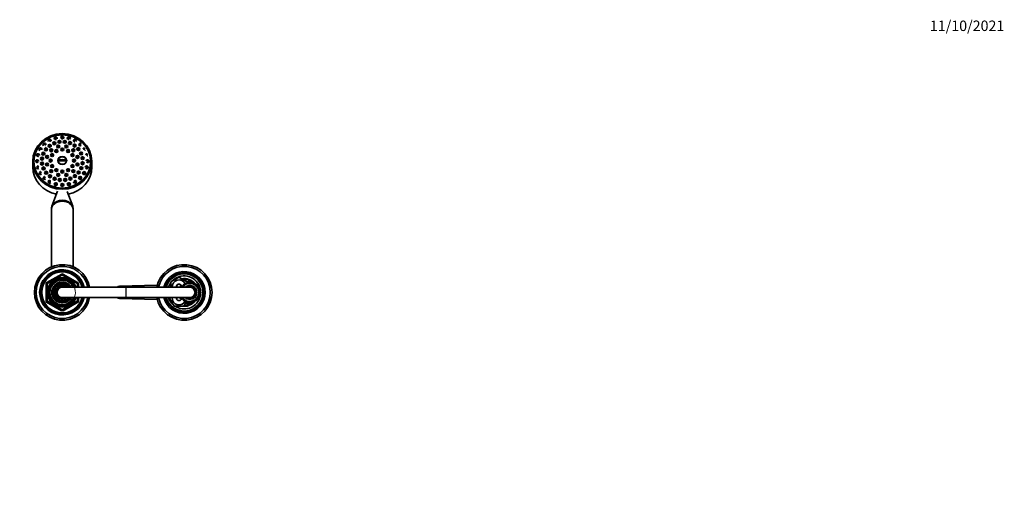
# Model space of a CAD drawing. Units: millimetres. Extents: x 0 to 2438, y 0 to 2765.
# Drawn here: x 1307 to 2438, y 2215 to 2765 of the extents above; entities that cross this region are included whole.
import ezdxf
from ezdxf import colors
from ezdxf.entities.mleader import LeaderData, LeaderLine
from ezdxf.math import Vec2, Vec3

# ---------------------------------------------------------------- set-up
doc = ezdxf.new("R2010")
doc.units = ezdxf.units.MM
doc.layers.add('DV2_Défaut', color=7, linetype='Continuous')
doc.layers.add('Défaut', color=7, linetype='Continuous')

# ---------------------------------------------------------------- blocks, each defined once
blk = doc.blocks.new('_DOT')
at = {"color": 0}
blk.add_line((0, 0), (-1, 0), dxfattribs=at)
at = {"color": 0, "const_width": 0.333}
blk.add_lwpolyline([(-0.1665, 0, 1), (0.1665, 0, 1)], format="xyb", close=True, dxfattribs=at)
blk = doc.blocks.new('SE1')
at = {"layer": 'DV2_Défaut', "color": 7, "linetype": 'Continuous', "lineweight": 35}
for p, q in [((1322.4, 2601.8), (1322.4, 2595.6)), ((1323.9, 2601.8), (1323.9, 2601.3)), ((1351.9, 2603.5), (1352.2, 2603.4)), ((1360.5, 2603.4), (1352.2, 2603.4)), ((1360.9, 2603.5), (1360.5, 2603.4)), ((1388.9, 2601.3), (1388.9, 2601.8)), ((1390.4, 2595.6), (1390.4, 2601.8)), ((1350.9, 2567.5), (1344.4, 2550.3)), ((1368.4, 2550.3), (1362, 2567.4)), ((1343.9, 2547.6), (1343.9, 2546.6)), ((1343.9, 2546.5), (1343.9, 2480.8)), ((1368.9, 2546.6), (1368.9, 2547.6)), ((1368.9, 2480.8), (1368.9, 2546.5)), ((1338.9, 2462), (1355.9, 2471.8)), ((1356.9, 2471.8), (1373.9, 2462)), ((1480.9, 2463.3), (1490.4, 2468.8)), ((1490.4, 2468.8), (1499.9, 2463.3)), ((1338.4, 2441.5), (1338.4, 2461.1)), ((1355.7, 2463.1), (1355.7, 2463.3)), ((1355.7, 2461.8), (1355.7, 2463.1)), ((1356.4, 2463.3), (1356.4, 2463.1)), ((1356.4, 2463.1), (1356.4, 2461.8)), ((1429.4, 2457.3), (1356.4, 2457.3)), ((1374.4, 2461.1), (1374.4, 2457.3)), ((1422.1, 2458.4), (1465.5, 2459.5)), ((1429.9, 2457.3), (1429.4, 2457.3)), ((1502.9, 2457.3), (1429.9, 2457.3)), ((1480.9, 2457.3), (1480.9, 2463.3)), ((1491.4, 2457.9), (1493.2, 2459)), ((1491.4, 2457.3), (1491.4, 2457.9)), ((1492.4, 2457.4), (1493.8, 2458.2)), ((1492.4, 2457.3), (1492.4, 2457.4)), ((1494, 2457.8), (1493.1, 2457.8)), ((1493.1, 2457.8), (1493.3, 2457.3)), ((1494.6, 2458.5), (1493.7, 2458.6)), ((1493.7, 2458.6), (1494, 2457.8)), ((1495.3, 2459.3), (1494.4, 2459.4)), ((1494.4, 2459.4), (1494.6, 2458.5)), ((1494.4, 2458.6), (1494.6, 2458.6)), ((1496, 2459.9), (1495.2, 2460.1)), ((1495.2, 2460.1), (1495.3, 2459.3)), ((1496.8, 2460.5), (1496, 2460.8)), ((1496, 2460.8), (1496, 2459.9)), ((1496.9, 2461.4), (1496.8, 2460.5)), ((1497.7, 2461), (1496.9, 2461.4)), ((1497.8, 2461.9), (1497.7, 2461)), ((1498.6, 2461.4), (1497.8, 2461.9)), ((1498.8, 2462.3), (1498.6, 2461.4)), ((1499.5, 2461.8), (1498.8, 2462.3)), ((1499.8, 2462.6), (1499.5, 2461.8)), ((1500.4, 2462), (1499.8, 2462.6)), ((1499.9, 2462.9), (1502.9, 2464.6)), ((1499.9, 2463.3), (1499.9, 2462.5)), ((1500.8, 2462.8), (1500.4, 2462)), ((1501.4, 2462.2), (1500.8, 2462.8)), ((1501.2, 2462.4), (1501.7, 2462.8)), ((1501.8, 2463), (1501.4, 2462.2)), ((1502.4, 2462.3), (1501.8, 2463)), ((1501.9, 2462.9), (1502.9, 2463.4)), ((1502.9, 2463), (1502.4, 2462.3)), ((1502.9, 2464.6), (1506.9, 2462.2)), ((1502.9, 2463.4), (1503.8, 2462.9)), ((1503.4, 2462.3), (1502.9, 2463)), ((1503.9, 2463), (1503.4, 2462.3)), ((1504.4, 2462.2), (1503.9, 2463)), ((1504.1, 2462.8), (1504.6, 2462.4)), ((1505, 2462.8), (1504.4, 2462.2)), ((1505.3, 2462), (1505, 2462.8)), ((1506, 2462.6), (1505.3, 2462)), ((1506.3, 2461.8), (1506, 2462.6)), ((1507, 2462.3), (1506.3, 2461.8)), ((1507.2, 2461.4), (1507, 2462.3)), ((1507, 2462.2), (1507.8, 2461.8)), ((1508, 2461.9), (1507.2, 2461.4)), ((1508.1, 2461), (1508, 2461.9)), ((1508, 2461.6), (1508.7, 2461.3)), ((1508.9, 2461.4), (1508.1, 2461)), ((1508.9, 2460.5), (1508.9, 2461.4)), ((1508.9, 2461.1), (1509.6, 2460.7)), ((1509.8, 2460.8), (1508.9, 2460.5)), ((1509.7, 2459.9), (1509.8, 2460.8)), ((1510.6, 2460.1), (1509.7, 2459.9)), ((1509.8, 2460.6), (1514.4, 2457.9)), ((1510.5, 2459.3), (1510.6, 2460.1)), ((1511.4, 2459.4), (1510.5, 2459.3)), ((1511.2, 2458.5), (1511.4, 2459.4)), ((1511.2, 2458.6), (1511.3, 2458.6)), ((1512, 2458.6), (1511.2, 2458.5)), ((1511.8, 2457.8), (1512, 2458.6)), ((1512.7, 2457.8), (1511.8, 2457.8)), ((1511.9, 2458.2), (1513.4, 2457.4)), ((1512.3, 2456.9), (1512.7, 2457.8)), ((1513.2, 2456.9), (1512.3, 2456.9)), ((1512.8, 2456.1), (1513.2, 2456.9)), ((1513.7, 2455.9), (1512.8, 2456.1)), ((1513.2, 2455.2), (1513.7, 2455.9)), ((1514, 2454.9), (1513.2, 2455.2)), ((1513.4, 2457.4), (1513.4, 2456)), ((1513.4, 2455.5), (1513.4, 2455.1)), ((1513.5, 2454.2), (1514, 2454.9)), ((1514.3, 2453.9), (1513.5, 2454.2)), ((1514.4, 2457.9), (1514.4, 2452.9)), ((1356.4, 2445.3), (1429.4, 2445.3)), ((1374.4, 2445.3), (1374.4, 2441.5)), ((1465.5, 2443.1), (1422.1, 2444.2)), ((1429.4, 2445.3), (1429.9, 2445.3)), ((1429.9, 2445.3), (1502.9, 2445.3)), ((1479.4, 2444.8), (1479.7, 2445.3)), ((1484.9, 2435.3), (1479.4, 2444.8)), ((1491.4, 2444.7), (1491.4, 2445.3)), ((1493.2, 2443.6), (1491.4, 2444.7)), ((1492.4, 2445.2), (1492.4, 2445.3)), ((1493.8, 2444.4), (1492.4, 2445.2)), ((1493.3, 2445.3), (1493.1, 2444.8)), ((1493.1, 2444.8), (1494, 2444.8)), ((1494, 2444.8), (1493.7, 2444)), ((1493.7, 2444), (1494.6, 2444.1)), ((1494.6, 2444), (1494.4, 2444.1)), ((1494.6, 2444.1), (1494.4, 2443.2)), ((1494.4, 2443.2), (1495.3, 2443.4)), ((1495.3, 2443.4), (1495.2, 2442.5)), ((1514.4, 2444.7), (1509.8, 2442)), ((1510.6, 2442.5), (1510.5, 2443.4)), ((1510.5, 2443.4), (1511.4, 2443.2)), ((1511.3, 2444.1), (1511.2, 2444)), ((1511.4, 2443.2), (1511.2, 2444.1)), ((1511.2, 2444.1), (1512, 2444)), ((1512, 2444), (1511.8, 2444.8)), ((1511.8, 2444.8), (1512.7, 2444.8)), ((1513.4, 2445.2), (1511.9, 2444.4)), ((1512.3, 2445.7), (1513.2, 2445.8)), ((1512.7, 2444.8), (1512.3, 2445.7)), ((1512.8, 2446.5), (1513.7, 2446.7)), ((1513.2, 2445.8), (1512.8, 2446.5)), ((1513.2, 2447.4), (1514, 2447.7)), ((1513.7, 2446.7), (1513.2, 2447.4)), ((1513.4, 2447.5), (1513.4, 2447.1)), ((1513.4, 2446.6), (1513.4, 2445.2)), ((1513.5, 2448.4), (1514.3, 2448.7)), ((1514, 2447.7), (1513.5, 2448.4)), ((1513.7, 2453.3), (1514.3, 2453.9)), ((1514.5, 2452.9), (1513.7, 2453.3)), ((1513.7, 2449.3), (1514.5, 2449.7)), ((1514.3, 2448.7), (1513.7, 2449.3)), ((1513.8, 2452.3), (1514.5, 2452.9)), ((1514.6, 2451.8), (1513.8, 2452.3)), ((1513.8, 2450.3), (1514.6, 2450.8)), ((1514.5, 2449.7), (1513.8, 2450.3)), ((1513.9, 2451.3), (1514.6, 2451.8)), ((1514.6, 2450.8), (1513.9, 2451.3)), ((1514.4, 2452.8), (1514.4, 2452)), ((1514.4, 2451.7), (1514.4, 2450.9)), ((1514.4, 2450.7), (1514.4, 2449.8)), ((1514.4, 2449.7), (1514.4, 2444.7)), ((1355.9, 2430.8), (1338.9, 2440.6)), ((1373.9, 2440.6), (1356.9, 2430.8)), ((1495.9, 2435.3), (1484.9, 2435.3)), ((1495.2, 2442.5), (1496, 2442.7)), ((1498.8, 2440.3), (1495.9, 2435.3)), ((1496, 2442.7), (1496, 2441.8)), ((1496, 2441.8), (1496.8, 2442.1)), ((1496.8, 2442.1), (1496.9, 2441.2)), ((1496.9, 2441.2), (1497.7, 2441.6)), ((1497.7, 2441.6), (1497.8, 2440.7)), ((1497.8, 2440.7), (1498.6, 2441.2)), ((1498.6, 2441.2), (1498.8, 2440.3)), ((1498.8, 2440.3), (1499.5, 2440.8)), ((1502.9, 2438), (1498.8, 2440.4)), ((1499.5, 2440.8), (1499.8, 2440)), ((1499.8, 2440), (1500.4, 2440.6)), ((1500.4, 2440.6), (1500.8, 2439.8)), ((1500.8, 2439.8), (1501.4, 2440.4)), ((1501.7, 2439.9), (1501.2, 2440.2)), ((1501.4, 2440.4), (1501.8, 2439.6)), ((1501.8, 2439.6), (1502.4, 2440.3)), ((1502.9, 2439.2), (1501.9, 2439.7)), ((1502.4, 2440.3), (1502.9, 2439.6)), ((1506.9, 2440.4), (1502.9, 2438)), ((1502.9, 2439.6), (1503.4, 2440.3)), ((1503.8, 2439.7), (1502.9, 2439.2)), ((1503.4, 2440.3), (1503.9, 2439.6)), ((1503.9, 2439.6), (1504.4, 2440.4)), ((1504.6, 2440.2), (1504.1, 2439.9)), ((1504.4, 2440.4), (1505, 2439.8)), ((1505, 2439.8), (1505.3, 2440.6)), ((1505.3, 2440.6), (1506, 2440)), ((1506, 2440), (1506.3, 2440.8)), ((1506.3, 2440.8), (1507, 2440.3)), ((1507, 2440.3), (1507.2, 2441.2)), ((1507.8, 2440.9), (1507, 2440.4)), ((1507.2, 2441.2), (1508, 2440.7)), ((1508, 2440.7), (1508.1, 2441.6)), ((1508.7, 2441.4), (1508, 2441)), ((1508.1, 2441.6), (1508.9, 2441.2)), ((1508.9, 2441.2), (1508.9, 2442.1)), ((1508.9, 2442.1), (1509.8, 2441.8)), ((1509.6, 2441.9), (1508.9, 2441.5)), ((1509.8, 2441.8), (1509.7, 2442.7)), ((1509.7, 2442.7), (1510.6, 2442.5))]:
    blk.add_line(p, q, dxfattribs=at)
at = {"layer": 'DV2_Défaut', "color": 7, "linetype": 'Continuous', "lineweight": 18}
for p, q in [((1338.4, 2462.9), (1355.4, 2472.7)), ((1356.4, 2470.9), (1339.4, 2461.1)), ((1355.4, 2472.7), (1355.9, 2471.8)), ((1356.4, 2470.9), (1355.9, 2471.8)), ((1356.4, 2470.9), (1356.9, 2471.8)), ((1373.4, 2461.1), (1356.4, 2470.9)), ((1356.9, 2471.8), (1357.4, 2472.7)), ((1357.4, 2472.7), (1374.4, 2462.9)), ((1337.4, 2441.5), (1337.4, 2461.1)), ((1337.4, 2461.1), (1338.4, 2461.1)), ((1338.4, 2462.9), (1338.9, 2462)), ((1339.4, 2461.1), (1338.4, 2461.1)), ((1339.4, 2461.1), (1338.9, 2462)), ((1339.4, 2461.1), (1339.4, 2441.5)), ((1373.9, 2462), (1373.4, 2461.1)), ((1373.4, 2457.3), (1373.4, 2461.1)), ((1374.4, 2461.1), (1373.4, 2461.1)), ((1373.9, 2462), (1374.4, 2462.9)), ((1374.4, 2461.1), (1375.4, 2461.1)), ((1375.4, 2461.1), (1375.4, 2457.3)), ((1429.4, 2445.3), (1429.4, 2457.3)), ((1429.9, 2445.3), (1429.9, 2457.3)), ((1373.4, 2441.5), (1373.4, 2445.3)), ((1375.4, 2445.3), (1375.4, 2441.5)), ((1337.4, 2441.5), (1338.4, 2441.5)), ((1339.4, 2441.5), (1338.4, 2441.5)), ((1338.4, 2439.8), (1338.9, 2440.6)), ((1355.4, 2429.9), (1338.4, 2439.8)), ((1339.4, 2441.5), (1338.9, 2440.6)), ((1339.4, 2441.5), (1356.4, 2431.7)), ((1355.9, 2430.8), (1356.4, 2431.7)), ((1356.4, 2431.7), (1373.4, 2441.5)), ((1356.9, 2430.8), (1356.4, 2431.7)), ((1374.4, 2439.8), (1357.4, 2429.9)), ((1374.4, 2441.5), (1373.4, 2441.5)), ((1373.9, 2440.6), (1373.4, 2441.5)), ((1373.9, 2440.6), (1374.4, 2439.8)), ((1374.4, 2441.5), (1375.4, 2441.5)), ((1355.4, 2429.9), (1355.9, 2430.8)), ((1356.9, 2430.8), (1357.4, 2429.9))]:
    blk.add_line(p, q, dxfattribs=at)
at = {"layer": 'DV2_Défaut', "color": 7, "linetype": 'Continuous', "lineweight": 35}
for centre, radius, start, end in [((1353.5, 2580.4), 1.59, 242.2152, 289.9898), ((1359.7, 2580.5), 1.59, 255.9093, 291.6338), ((1348.9, 2575.7), 1.6, 243.0738, 287.9718), ((1356.4, 2574.8), 1.6, 255.7239, 290.4244), ((1363.9, 2575.7), 1.6, 258.1228, 291.6323), ((1356.4, 2451.3), 32, 10.8069, 349.1931), ((1356.4, 2451.3), 30, 11.537, 348.463), ((1356.4, 2451.3), 26, 13.3424, 346.6576), ((1496.4, 2451.3), 32, 0, 169.1931), ((1496.4, 2451.3), 30, 0, 168.463), ((1356.4, 2451.3), 25, 13.8865, 346.1135), ((1356.4, 2451.3), 24.2, 14.3833, 345.6167), ((1356.4, 2451.3), 23.9, 14.5546, 345.4454), ((1356.4, 2451.3), 23.6, 14.7284, 345.2716), ((1356.4, 2451.3), 17, 20.6673, 339.3327), ((1356.4, 2451.3), 16.1, 21.8909, 338.1091), ((1356.4, 2451.3), 15, 23.5782, 336.4218), ((1356.4, 2470.9), 1, 60, 120), ((1496.4, 2451.3), 24, 0, 165.5225), ((1496.4, 2451.3), 22.5, 0, 164.534), ((1496.4, 2451.3), 21.5, 0, 163.7953), ((1496.4, 2451.3), 19, 20.9245, 137.4141), ((1490.4, 2457.8), 7.9, 23.8525, 183.6287), ((1496.4, 2451.3), 16, 38.9088, 100.7054), ((1496.4, 2451.3), 15, 49.5247, 96.0396), ((1339.4, 2461.1), 1, 120, 180), ((1356.4, 2451.3), 12, 30, 330), ((1356.4, 2451.3), 11.8, 93.5444, 329.5308), ((1356.4, 2451.3), 10.5, 93.9847, 325.1167), ((1356.4, 2451.3), 9.65, 38.4449, 321.5551), ((1356.4, 2451.3), 8, 48.5904, 311.4096), ((1356.4, 2451.3), 7.5, 53.1301, 306.8699), ((1356.4, 2450.8), 6.9, 70.3951, 205.6765), ((1356.4, 2451.3), 6, 90, 270), ((1356.4, 2451.3), 10.8, 90, 93.8659), ((1356.4, 2451.3), 11.8, 30.4692, 90), ((1356.4, 2451.3), 10.5, 34.8833, 90), ((1373.4, 2461.1), 1, 0, 60), ((1422.2, 2454.4), 3.91, 92.8986, 131.2555), ((1496.4, 2451.3), 19, 144.6655, 161.5915), ((1490.4, 2457.8), 3, 2.6308, 189.5941), ((1491.4, 2458.3), 3.5, 150.7785, 196.638), ((1502.9, 2451.3), 11, 0, 146.9443), ((1502.9, 2451.3), 8, 0, 131.4096), ((1502.9, 2451.3), 7.3, 0, 124.7228), ((1502.9, 2451.3), 6.8, 0, 118.0725), ((1502.9, 2451.3), 6, 0, 90), ((1496.4, 2451.3), 16, 37.2018, 38.3439), ((1496.4, 2451.3), 19, 0, 18.6717), ((1350.9, 2448.2), 0.8, 205.6765, 313.2635), ((1352.6, 2446.3), 1.75, 126.8699, 133.2635), ((1352.6, 2446.3), 0.85, 122.2609, 343.9993), ((1352.6, 2446.3), 1.75, 282.9109, 339.3903), ((1360.1, 2446.3), 1.75, 214.8499, 257.0891), ((1422.2, 2448.2), 3.91, 228.7445, 267.1014), ((1496.4, 2451.3), 32, 190.8069, 0), ((1496.4, 2451.3), 30, 191.537, 0), ((1496.4, 2451.3), 24, 194.4775, 0), ((1496.4, 2451.3), 22.5, 195.466, 0), ((1496.4, 2451.3), 21.5, 196.2047, 0), ((1496.4, 2451.3), 19, 198.4085, 229.1725), ((1490.4, 2444.8), 7.9, 176.3713, 336.4146), ((1496.4, 2451.3), 19, 237.3631, 339.0755), ((1490.4, 2444.8), 3, 170.4059, 357.3692), ((1491.4, 2444.3), 3.5, 163.3925, 210.2619), ((1502.9, 2451.3), 11, 213.0557, 0), ((1502.9, 2451.3), 8, 228.5904, 0), ((1502.9, 2451.3), 7.3, 235.2772, 0), ((1502.9, 2451.3), 6.8, 241.9275, 0), ((1502.9, 2451.3), 6, 270, 0), ((1496.4, 2451.3), 19, 341.3283, 0), ((1339.4, 2441.5), 1, 180, 240), ((1373.4, 2441.5), 1, 300, 0), ((1496.4, 2451.3), 16, 268.1717, 322.7982), ((1496.4, 2451.3), 15, 270.2378, 310.4753), ((1500.9, 2441.3), 2.85, 211.8799, 289.795), ((1500.9, 2441.3), 2.5, 207.4995, 282.6168), ((1356.4, 2431.7), 1, 240, 300)]:
    blk.add_arc(centre, radius, start, end, dxfattribs=at)
at = {"layer": 'DV2_Défaut', "color": 7, "linetype": 'Continuous', "lineweight": 18}
for centre, radius, start, end in [((1356.4, 2451.3), 15.1, 255, 195), ((1356.4, 2470.9), 2, 60, 120), ((1339.4, 2461.1), 2, 120, 180), ((1356.4, 2451.3), 13.8, 25.7068, 334.2932), ((1356.4, 2451.3), 6.46, 119.7892, 216.8335), ((1373.4, 2461.1), 2, 0, 60), ((1502.9, 2451.3), 10, 0, 143.1301), ((1502.9, 2451.3), 7.55, 0, 127.3729), ((1356.4, 2451.3), 6.46, 225.7026, 240.5576), ((1356.4, 2451.3), 6.46, 248.8415, 291.7881), ((1502.9, 2451.3), 10, 216.8699, 0), ((1502.9, 2451.3), 7.55, 232.6271, 0), ((1339.4, 2441.5), 2, 180, 240), ((1373.4, 2441.5), 2, 300, 0), ((1356.4, 2431.7), 2, 240, 300)]:
    blk.add_arc(centre, radius, start, end, dxfattribs=at)
at = {"layer": 'DV2_Défaut', "color": 7, "linetype": 'Continuous', "lineweight": 35}
for centre, major_axis in [((1356.4, 2601.8), (-34, 0)), ((1356.4, 2601.8), (-32.7, 0)), ((1356.4, 2601.8), (32.5, 0)), ((1341.9, 2626.4), (-0.3, 0)), ((1347.2, 2622.7), (-1.75, 0)), ((1348.9, 2629.1), (-0.3, 0)), ((1353.1, 2624.3), (-1.75, 0)), ((1353.1, 2624.9), (-0.3, 0)), ((1356.4, 2630), (-0.3, 0)), ((1359.2, 2624.3), (-1.75, 0)), ((1359.2, 2625), (-0.3, 0)), ((1365.2, 2622.9), (1.75, 0)), ((1363.9, 2629.1), (-0.3, 0)), ((1365.2, 2623.6), (-0.3, 0)), ((1370.9, 2626.4), (-0.3, 0)), ((1331.3, 2616.4), (-0.3, 0)), ((1335.9, 2622), (-0.3, 0)), ((1337.6, 2615.7), (-1.75, 0)), ((1337.6, 2616.4), (-0.3, 0)), ((1341.9, 2619.8), (-1.75, 0)), ((1341.9, 2620.5), (-0.3, 0)), ((1343.7, 2614.6), (1.75, 0)), ((1343.7, 2615.3), (-0.3, 0)), ((1347.2, 2623.4), (-0.3, 0)), ((1349.6, 2613.8), (-1.75, 0)), ((1349.6, 2614.5), (-0.3, 0)), ((1351.7, 2619), (1.75, 0)), ((1351.7, 2619.7), (-0.3, 0)), ((1356.4, 2615.5), (-1.75, 0)), ((1356.4, 2616.2), (-0.3, 0)), ((1361, 2619), (-1.75, 0)), ((1361, 2619.7), (-0.3, 0)), ((1363.1, 2613.8), (-1.75, 0)), ((1363.1, 2614.5), (-0.3, 0)), ((1369.1, 2614.6), (1.75, 0)), ((1370.5, 2620), (1.75, 0)), ((1369.1, 2615.3), (-0.3, 0)), ((1370.5, 2620.7), (-0.3, 0)), ((1374.9, 2616), (1.75, 0)), ((1374.9, 2616.7), (-0.3, 0)), ((1378, 2611), (1.75, 0)), ((1376.9, 2622), (-0.3, 0)), ((1381.5, 2616.4), (-0.3, 0)), ((1327.4, 2602.8), (-0.3, 0)), ((1328.4, 2609.8), (-0.3, 0)), ((1333.1, 2605.1), (-1.75, 0)), ((1334.6, 2610.7), (-1.75, 0)), ((1333.1, 2605.8), (-0.3, 0)), ((1334.6, 2611.3), (-0.3, 0)), ((1339, 2607), (1.75, 0)), ((1339, 2607.7), (-0.3, 0)), ((1342.9, 2602.8), (-1.75, 0)), ((1342.9, 2603.5), (-0.3, 0)), ((1344.7, 2609.1), (-1.75, 0)), ((1344.7, 2609.8), (-0.3, 0)), ((1368.1, 2609.1), (-1.75, 0)), ((1368.1, 2609.8), (-0.3, 0)), ((1369.9, 2602.8), (-1.75, 0)), ((1369.9, 2603.5), (-0.3, 0)), ((1373.8, 2607), (-1.75, 0)), ((1373.8, 2607.7), (-0.3, 0)), ((1378, 2611.7), (-0.3, 0)), ((1379.7, 2605.5), (1.75, 0)), ((1379.7, 2599.7), (1.75, 0)), ((1379.7, 2606.2), (-0.3, 0)), ((1384.4, 2609.8), (-0.3, 0)), ((1385.4, 2602.8), (-0.3, 0)), ((1328.4, 2595.7), (-0.3, 0)), ((1333.1, 2599.3), (-1.75, 0)), ((1333.1, 2600), (-0.3, 0)), ((1334.8, 2593.8), (-1.75, 0)), ((1334.8, 2594.4), (-0.3, 0)), ((1337.9, 2588.8), (-1.75, 0)), ((1339, 2598.3), (1.75, 0)), ((1339, 2599), (-0.3, 0)), ((1343.7, 2590.7), (1.75, 0)), ((1344.7, 2596.5), (-1.75, 0)), ((1343.7, 2591.4), (-0.3, 0)), ((1344.7, 2597.1), (-0.3, 0)), ((1349.6, 2591.8), (1.75, 0)), ((1349.6, 2592.5), (-0.3, 0)), ((1356.4, 2590.1), (1.75, 0)), ((1356.4, 2590.8), (-0.3, 0)), ((1363.1, 2591.8), (-1.75, 0)), ((1363.1, 2592.5), (-0.3, 0)), ((1368.1, 2596.5), (-1.75, 0)), ((1369.1, 2590.7), (1.75, 0)), ((1368.1, 2597.1), (-0.3, 0)), ((1369.1, 2591.4), (-0.3, 0)), ((1373.8, 2598.3), (-1.75, 0)), ((1375.2, 2589.1), (1.75, 0)), ((1373.8, 2599), (-0.3, 0)), ((1375.2, 2589.8), (-0.3, 0)), ((1378.2, 2594.1), (1.75, 0)), ((1378.2, 2594.8), (-0.3, 0)), ((1379.7, 2600.4), (-0.3, 0)), ((1384.4, 2595.7), (-0.3, 0)), ((1331.3, 2589.1), (-0.3, 0)), ((1335.9, 2583.5), (-0.3, 0)), ((1337.9, 2589.5), (-0.3, 0)), ((1342.2, 2584.8), (-1.75, 0)), ((1341.9, 2579.2), (-0.3, 0)), ((1342.2, 2585.4), (-0.3, 0)), ((1347.6, 2581.9), (1.75, 0)), ((1347.6, 2582.6), (-0.3, 0)), ((1351.7, 2586.3), (1.75, 0)), ((1351.7, 2587), (-0.3, 0)), ((1353.5, 2580.5), (1.75, 0)), ((1353.5, 2581.2), (-0.3, 0)), ((1359.7, 2580.5), (-1.75, 0)), ((1361, 2586.3), (-1.75, 0)), ((1359.7, 2581.2), (-0.3, 0)), ((1361, 2587), (-0.3, 0)), ((1365.6, 2582.1), (-1.75, 0)), ((1365.6, 2582.7), (-0.3, 0)), ((1370.9, 2585), (1.75, 0)), ((1370.9, 2585.7), (-0.3, 0)), ((1370.9, 2579.2), (-0.3, 0)), ((1376.9, 2582.8), (-1.75, 0)), ((1376.9, 2583.5), (-0.3, 0)), ((1381.5, 2589.1), (-0.3, 0)), ((1348.9, 2575.7), (-1.75, 0)), ((1348.9, 2576.4), (-0.3, 0)), ((1356.4, 2574.8), (-1.75, 0)), ((1356.4, 2575.5), (-0.3, 0)), ((1363.9, 2575.7), (-1.75, 0)), ((1363.9, 2576.4), (-0.3, 0))]:
    blk.add_ellipse(centre, major_axis=major_axis, ratio=0.939693, dxfattribs=at)
for centre, major_axis, ratio, start_param, end_param in [((1341.9, 2625.7), (1.75, 0), 0.939693, 0, 3.909294), ((1341.9, 2626.3), (1.07, 0), 0.939693, 1.455385, 3.141593), ((1341.9, 2625.7), (1.75, 0), 0.939693, 6.164438, 6.283185), ((1348.9, 2628.4), (1.75, 0), 0.939693, 0, 3.886243), ((1347.2, 2623.3), (1.07, 0), 0.939693, 0.896801, 1.570796), ((1348.9, 2629), (-1.07, 0), 0.939693, 4.038394, 4.712389), ((1348.9, 2628.4), (1.75, 0), 0.939693, 5.986935, 6.283185), ((1353.1, 2624.9), (-1.07, 0), 0.939693, 4.038394, 4.712389), ((1356.4, 2629.3), (1.75, 0), 0.939693, 0, 3.710325), ((1356.4, 2629.9), (-1.07, 0), 0.939693, 4.038394, 4.712389), ((1356.4, 2629.3), (1.75, 0), 0.939693, 5.431643, 6.283185), ((1359.2, 2624.9), (1.07, 0), 0.939693, 0.896801, 1.570796), ((1363.9, 2628.4), (1.75, 0), 0.939693, 0, 3.658209), ((1363.9, 2629), (1.07, 0), 0.939693, 0.896801, 1.570796), ((1363.9, 2628.4), (1.75, 0), 0.939693, 5.491244, 6.283185), ((1365.2, 2623.5), (-1.07, 0), 0.939693, 4.038394, 4.712389), ((1370.9, 2625.7), (-1.75, 0), 0.939693, 2.357061, 6.283185), ((1370.9, 2625.7), (-1.75, 0), 0.939693, 0, 0.335059), ((1370.9, 2626.3), (1.07, 0), 0.939693, 0.896801, 1.570796), ((1331.3, 2615.7), (-1.75, 0), 0.939693, 2.8833, 6.283185), ((1331.3, 2615.7), (-1.75, 0), 0.939693, 0, 1.170684), ((1331.3, 2616.3), (1.07, 0), 0.939693, 1.455385, 3.141593), ((1335.9, 2621.3), (1.75, 0), 0.939693, 0, 4.135772), ((1335.9, 2622), (-1.07, 0), 0.939693, 4.596977, 6.283185), ((1337.6, 2616.3), (1.07, 0), 0.939693, 1.455385, 3.141593), ((1335.9, 2621.3), (1.75, 0), 0.939693, 6.013628, 6.283185), ((1341.9, 2620.4), (-1.07, 0), 0.939693, 4.038394, 4.712389), ((1343.7, 2615.2), (1.07, 0), 0.939693, 1.455385, 3.141593), ((1349.6, 2614.4), (1.07, 0), 0.939693, 1.455385, 3.141593), ((1351.7, 2619.6), (1.07, 0), 0.939693, 1.455385, 3.141593), ((1356.4, 2616.1), (1.07, 0), 0.939693, 1.455385, 3.141593), ((1361, 2619.6), (1.07, 0), 0.939693, 1.455385, 3.141593), ((1363.1, 2614.4), (1.07, 0), 0.939693, 1.455385, 3.141593), ((1369.1, 2615.2), (1.07, 0), 0.939693, 1.455385, 3.141593), ((1370.5, 2620.6), (1.07, 0), 0.939693, 0.896801, 1.570796), ((1374.9, 2616.6), (-1.07, 0), 0.939693, 4.596977, 6.283185), ((1376.9, 2622), (1.07, 0), 0.939693, 0.896801, 1.570796), ((1378, 2611.6), (1.07, 0), 0.939693, 1.455385, 3.141593), ((1376.9, 2621.3), (-1.75, 0), 0.939693, 2.358717, 2.435997), ((1381.5, 2616.3), (-1.07, 0), 0.939693, 4.596977, 6.283185), ((1381.5, 2615.7), (-1.75, 0), 0.939693, 2.333344, 2.410547), ((1327.4, 2602.1), (-1.75, 0), 0.939693, 2.904138, 6.283185), ((1327.4, 2602.1), (-1.75, 0), 0.939693, 0, 2.327589), ((1327.4, 2602.7), (1.07, 0), 0.939693, 1.455385, 3.141593), ((1328.4, 2609.1), (1.75, 0), 0.939693, 0, 5.456396), ((1328.4, 2609.7), (-1.07, 0), 0.939693, 4.596977, 6.283185), ((1328.4, 2609.1), (1.75, 0), 0.939693, 6.024243, 6.283185), ((1333.1, 2605.7), (-1.07, 0), 0.939693, 4.596977, 6.283185), ((1334.6, 2611.3), (1.07, 0), 0.939693, 1.455385, 3.141593), ((1339, 2607.6), (1.07, 0), 0.939693, 1.455385, 3.141593), ((1342.9, 2603.4), (1.07, 0), 0.939693, 1.455385, 3.141593), ((1344.7, 2609.8), (1.07, 0), 0.939693, 1.455385, 3.141593), ((1356.4, 2602.8), (-4.55, 0), 0.939693, 3.307221, 6.117556), ((1356.4, 2600), (-11.3, 0), 0.34202, 4.305229, 5.119549), ((1356.4, 2598.6), (11.3, 0), 0.34202, 1.163636, 1.977956), ((1356.4, 2602.8), (4.55, 0), 0.939693, 3.307221, 6.117556), ((1356.4, 2602.7), (4.22, 0), 0.939693, 2.962934, 3.28045), ((1356.4, 2602.7), (-4.22, 0), 0.939693, 3.002735, 3.320251), ((1368.1, 2609.8), (1.07, 0), 0.939693, 1.455385, 3.141593), ((1369.9, 2603.4), (1.07, 0), 0.939693, 1.455385, 3.141593), ((1373.8, 2607.6), (1.07, 0), 0.939693, 1.455385, 3.141593), ((1379.7, 2606.1), (1.07, 0), 0.939693, 1.455385, 3.141593), ((1379.7, 2600.3), (1.07, 0), 0.939693, 1.455385, 3.141593), ((1384.4, 2609.7), (1.07, 0), 0.939693, 1.455385, 3.141593), ((1385.4, 2602.1), (-1.75, 0), 0.939693, 0.777675, 6.283185), ((1385.4, 2602.1), (-1.75, 0), 0.939693, 0, 0.095133), ((1385.4, 2602.7), (1.07, 0), 0.939693, 1.455385, 3.141593), ((1384.4, 2609.1), (-1.75, 0), 0.939693, 2.218967, 2.324835), ((1356.4, 2595.6), (34, 0), 0.939693, 3.141593, 4.513489), ((1328.4, 2595), (1.75, 0), 0.939693, 3.141593, 5.428571), ((1328.4, 2595.6), (-1.07, 0), 0.939693, 4.596977, 6.283185), ((1331.3, 2589.1), (-1.07, 0), 0.939693, 4.596977, 6.283185), ((1333.1, 2599.9), (-1.07, 0), 0.939693, 4.596977, 6.283185), ((1334.8, 2594.4), (-1.07, 0), 0.939693, 4.596977, 6.283185), ((1337.9, 2589.4), (-1.07, 0), 0.939693, 4.596977, 6.283185), ((1339, 2598.9), (1.07, 0), 0.939693, 1.455385, 3.141593), ((1343.7, 2591.3), (1.07, 0), 0.939693, 1.455385, 3.141593), ((1344.7, 2597.1), (1.07, 0), 0.939693, 1.455385, 3.141593), ((1349.6, 2592.4), (1.07, 0), 0.939693, 1.455385, 3.141593), ((1356.4, 2590.7), (1.07, 0), 0.939693, 1.455385, 3.141593), ((1363.1, 2592.4), (1.07, 0), 0.939693, 1.455385, 3.141593), ((1356.4, 2595.6), (34, 0), 0.939693, 4.911289, 6.283185), ((1368.1, 2597.1), (1.07, 0), 0.939693, 1.455385, 3.141593), ((1369.1, 2591.3), (1.07, 0), 0.939693, 1.455385, 3.141593), ((1373.8, 2598.9), (1.07, 0), 0.939693, 1.455385, 3.141593), ((1375.2, 2589.7), (-1.07, 0), 0.939693, 4.596977, 6.283185), ((1378.2, 2594.7), (-1.07, 0), 0.939693, 4.596977, 6.283185), ((1381.5, 2588.4), (-1.75, 0), 0.939693, 0.377616, 6.283185), ((1381.5, 2589.1), (1.07, 0), 0.939693, 1.455385, 3.141593), ((1384.4, 2595), (-1.75, 0), 0.939693, 0.729067, 6.283185), ((1384.4, 2595), (-1.75, 0), 0.939693, 0, 0.089817), ((1384.4, 2595.6), (1.07, 0), 0.939693, 1.455385, 3.141593), ((1331.3, 2588.4), (1.75, 0), 0.939693, 3.141593, 5.439238), ((1335.9, 2582.8), (1.75, 0), 0.939693, 3.141593, 5.451831), ((1335.9, 2583.4), (-1.07, 0), 0.939693, 4.596977, 6.283185), ((1341.9, 2578.5), (-1.75, 0), 0.939693, 4.712389, 6.283185), ((1341.9, 2579.1), (1.07, 0), 0.939693, 0.896801, 1.570796), ((1342.2, 2585.4), (-1.07, 0), 0.939693, 4.038394, 4.712389), ((1347.6, 2582.5), (1.07, 0), 0.939693, 0.896801, 1.570796), ((1351.7, 2586.9), (1.07, 0), 0.939693, 1.455385, 3.141593), ((1353.5, 2581.1), (1.07, 0), 0.939693, 0.896801, 1.570796), ((1359.7, 2581.1), (-1.07, 0), 0.939693, 4.038394, 4.712389), ((1361, 2586.9), (1.07, 0), 0.939693, 1.455385, 3.141593), ((1365.6, 2582.7), (-1.07, 0), 0.939693, 4.038394, 4.712389), ((1370.9, 2585.6), (-1.07, 0), 0.939693, 4.038394, 4.712389), ((1370.9, 2579.1), (-1.07, 0), 0.939693, 4.038394, 4.712389), ((1370.9, 2578.5), (1.75, 0), 0.939693, 0, 1.570796), ((1376.9, 2583.4), (1.07, 0), 0.939693, 1.455385, 3.141593), ((1381.5, 2588.4), (-1.75, 0), 0.939693, 0, 0.162525), ((1341.9, 2578.5), (-1.75, 0), 0.939693, 0, 2.331796), ((1348.9, 2576.4), (1.07, 0), 0.939693, 0.896801, 1.570796), ((1356.4, 2575.4), (1.07, 0), 0.939693, 0.896801, 1.570796), ((1363.9, 2576.4), (1.07, 0), 0.939693, 0.896801, 1.570796), ((1370.9, 2578.5), (1.75, 0), 0.939693, 3.260672, 6.283185), ((1356.4, 2547.6), (12.5, 0), 0.766044, 0, 3.141593), ((1356.4, 2546.6), (12.5, 0), 0.766044, 0, 3.141593), ((1356.4, 2546.5), (-12.5, 0), 0.766044, 3.141593, 6.283185)]:
    blk.add_ellipse(centre, major_axis=major_axis, ratio=ratio, start_param=start_param, end_param=end_param, dxfattribs=at)
at = {"layer": 'DV2_Défaut', "color": 7, "linetype": 'Continuous', "lineweight": 18}
for centre, major_axis, start_param, end_param in [((1341.9, 2626.3), (1.07, 0), 3.141593, 6.283185), ((1341.9, 2626.3), (1.07, 0), 0, 1.455385), ((1347.2, 2623.3), (1.07, 0), 1.570796, 6.283185), ((1348.9, 2629), (-1.07, 0), 4.712389, 6.283185), ((1348.9, 2629), (-1.07, 0), 0, 4.038394), ((1347.2, 2623.3), (1.07, 0), 0, 0.896801), ((1353.1, 2624.9), (-1.07, 0), 4.712389, 6.283185), ((1353.1, 2624.9), (-1.07, 0), 0, 4.038394), ((1356.4, 2629.9), (-1.07, 0), 4.712389, 6.283185), ((1356.4, 2629.9), (-1.07, 0), 0, 4.038394), ((1359.2, 2624.9), (1.07, 0), 1.570796, 6.283185), ((1359.2, 2624.9), (1.07, 0), 0, 0.896801), ((1363.9, 2629), (1.07, 0), 1.570796, 6.283185), ((1365.2, 2623.5), (-1.07, 0), 4.712389, 6.283185), ((1365.2, 2623.5), (-1.07, 0), 0, 4.038394), ((1363.9, 2629), (1.07, 0), 0, 0.896801), ((1370.9, 2626.3), (1.07, 0), 1.570796, 6.283185), ((1370.9, 2626.3), (1.07, 0), 0, 0.896801), ((1331.3, 2616.3), (1.07, 0), 3.141593, 6.283185), ((1331.3, 2616.3), (1.07, 0), 0, 1.455385), ((1335.9, 2622), (-1.07, 0), 0, 4.596977), ((1337.6, 2616.3), (1.07, 0), 3.141593, 6.283185), ((1337.6, 2616.3), (1.07, 0), 0, 1.455385), ((1341.9, 2620.4), (-1.07, 0), 4.712389, 6.283185), ((1341.9, 2620.4), (-1.07, 0), 0, 4.038394), ((1343.7, 2615.2), (1.07, 0), 3.141593, 6.283185), ((1343.7, 2615.2), (1.07, 0), 0, 1.455385), ((1349.6, 2614.4), (1.07, 0), 3.141593, 6.283185), ((1349.6, 2614.4), (1.07, 0), 0, 1.455385), ((1351.7, 2619.6), (1.07, 0), 3.141593, 6.283185), ((1351.7, 2619.6), (1.07, 0), 0, 1.455385), ((1356.4, 2616.1), (1.07, 0), 3.141593, 6.283185), ((1356.4, 2616.1), (1.07, 0), 0, 1.455385), ((1361, 2619.6), (1.07, 0), 3.141593, 6.283185), ((1361, 2619.6), (1.07, 0), 0, 1.455385), ((1363.1, 2614.4), (1.07, 0), 3.141593, 6.283185), ((1363.1, 2614.4), (1.07, 0), 0, 1.455385), ((1369.1, 2615.2), (1.07, 0), 3.141593, 6.283185), ((1369.1, 2615.2), (1.07, 0), 0, 1.455385), ((1370.5, 2620.6), (1.07, 0), 1.570796, 6.283185), ((1370.5, 2620.6), (1.07, 0), 0, 0.896801), ((1374.9, 2616.6), (-1.07, 0), 0, 4.596977), ((1376.9, 2622), (1.07, 0), 1.570796, 6.283185), ((1376.9, 2622), (1.07, 0), 0, 0.896801), ((1378, 2611.6), (1.07, 0), 0, 1.455385), ((1381.5, 2616.3), (-1.07, 0), 0, 4.596977), ((1327.4, 2602.7), (1.07, 0), 3.141593, 6.283185), ((1328.4, 2609.7), (-1.07, 0), 0, 4.596977), ((1327.4, 2602.7), (1.07, 0), 0, 1.455385), ((1333.1, 2605.7), (-1.07, 0), 0, 4.596977), ((1334.6, 2611.3), (1.07, 0), 3.141593, 6.283185), ((1334.6, 2611.3), (1.07, 0), 0, 1.455385), ((1339, 2607.6), (1.07, 0), 3.141593, 6.283185), ((1339, 2607.6), (1.07, 0), 0, 1.455385), ((1342.9, 2603.4), (1.07, 0), 3.141593, 6.283185), ((1342.9, 2603.4), (1.07, 0), 0, 1.455385), ((1344.7, 2609.8), (1.07, 0), 3.141593, 6.283185), ((1344.7, 2609.8), (1.07, 0), 0, 1.455385), ((1368.1, 2609.8), (1.07, 0), 3.141593, 6.283185), ((1368.1, 2609.8), (1.07, 0), 0, 1.455385), ((1369.9, 2603.4), (1.07, 0), 3.141593, 6.283185), ((1369.9, 2603.4), (1.07, 0), 0, 1.455385), ((1373.8, 2607.6), (1.07, 0), 3.141593, 6.283185), ((1373.8, 2607.6), (1.07, 0), 0, 1.455385), ((1378, 2611.6), (1.07, 0), 3.141593, 6.283185), ((1379.7, 2606.1), (1.07, 0), 3.141593, 6.283185), ((1379.7, 2606.1), (1.07, 0), 0, 1.455385), ((1379.7, 2600.3), (1.07, 0), 0, 1.455385), ((1384.4, 2609.7), (1.07, 0), 3.141593, 6.283185), ((1385.4, 2602.7), (1.07, 0), 3.141593, 6.283185), ((1384.4, 2609.7), (1.07, 0), 0, 1.455385), ((1385.4, 2602.7), (1.07, 0), 0, 1.455385), ((1328.4, 2595.6), (-1.07, 0), 0, 4.596977), ((1331.3, 2589.1), (-1.07, 0), 0, 4.596977), ((1333.1, 2599.9), (-1.07, 0), 0, 4.596977), ((1334.8, 2594.4), (-1.07, 0), 0, 4.596977), ((1337.9, 2589.4), (-1.07, 0), 0, 4.596977), ((1339, 2598.9), (1.07, 0), 3.141593, 6.283185), ((1339, 2598.9), (1.07, 0), 0, 1.455385), ((1343.7, 2591.3), (1.07, 0), 3.141593, 6.283185), ((1344.7, 2597.1), (1.07, 0), 3.141593, 6.283185), ((1343.7, 2591.3), (1.07, 0), 0, 1.455385), ((1344.7, 2597.1), (1.07, 0), 0, 1.455385), ((1349.6, 2592.4), (1.07, 0), 3.141593, 6.283185), ((1349.6, 2592.4), (1.07, 0), 0, 1.455385), ((1356.4, 2590.7), (1.07, 0), 3.141593, 6.283185), ((1356.4, 2590.7), (1.07, 0), 0, 1.455385), ((1363.1, 2592.4), (1.07, 0), 3.141593, 6.283185), ((1363.1, 2592.4), (1.07, 0), 0, 1.455385), ((1368.1, 2597.1), (1.07, 0), 3.141593, 6.283185), ((1369.1, 2591.3), (1.07, 0), 3.141593, 6.283185), ((1368.1, 2597.1), (1.07, 0), 0, 1.455385), ((1369.1, 2591.3), (1.07, 0), 0, 1.455385), ((1373.8, 2598.9), (1.07, 0), 3.141593, 6.283185), ((1373.8, 2598.9), (1.07, 0), 0, 1.455385), ((1375.2, 2589.7), (-1.07, 0), 0, 4.596977), ((1378.2, 2594.7), (-1.07, 0), 0, 4.596977), ((1379.7, 2600.3), (1.07, 0), 3.141593, 6.283185), ((1381.5, 2589.1), (1.07, 0), 0, 1.455385), ((1384.4, 2595.6), (1.07, 0), 3.141593, 6.283185), ((1384.4, 2595.6), (1.07, 0), 0, 1.455385), ((1335.9, 2583.4), (-1.07, 0), 0, 4.596977), ((1341.9, 2579.1), (1.07, 0), 1.570796, 6.283185), ((1342.2, 2585.4), (-1.07, 0), 4.712389, 6.283185), ((1342.2, 2585.4), (-1.07, 0), 0, 4.038394), ((1341.9, 2579.1), (1.07, 0), 0, 0.896801), ((1347.6, 2582.5), (1.07, 0), 1.570796, 6.283185), ((1347.6, 2582.5), (1.07, 0), 0, 0.896801), ((1351.7, 2586.9), (1.07, 0), 3.141593, 6.283185), ((1351.7, 2586.9), (1.07, 0), 0, 1.455385), ((1353.5, 2581.1), (1.07, 0), 1.570796, 6.283185), ((1353.5, 2581.1), (1.07, 0), 0, 0.896801), ((1359.7, 2581.1), (-1.07, 0), 4.712389, 6.283185), ((1359.7, 2581.1), (-1.07, 0), 0, 4.038394), ((1361, 2586.9), (1.07, 0), 3.141593, 6.283185), ((1361, 2586.9), (1.07, 0), 0, 1.455385), ((1365.6, 2582.7), (-1.07, 0), 4.712389, 6.283185), ((1365.6, 2582.7), (-1.07, 0), 0, 4.038394), ((1370.9, 2585.6), (-1.07, 0), 4.712389, 6.283185), ((1370.9, 2585.6), (-1.07, 0), 0, 4.038394), ((1370.9, 2579.1), (-1.07, 0), 4.712389, 6.283185), ((1370.9, 2579.1), (-1.07, 0), 0, 4.038394), ((1376.9, 2583.4), (1.07, 0), 3.141593, 6.283185), ((1376.9, 2583.4), (1.07, 0), 0, 1.455385), ((1381.5, 2589.1), (1.07, 0), 3.141593, 6.283185), ((1348.9, 2576.4), (1.07, 0), 1.570796, 6.283185), ((1348.9, 2576.4), (1.07, 0), 0, 0.896801), ((1356.4, 2575.4), (1.07, 0), 1.570796, 6.283185), ((1356.4, 2575.4), (1.07, 0), 0, 0.896801), ((1363.9, 2576.4), (1.07, 0), 1.570796, 6.283185), ((1363.9, 2576.4), (1.07, 0), 0, 0.896801)]:
    blk.add_ellipse(centre, major_axis=major_axis, ratio=0.939693, start_param=start_param, end_param=end_param, dxfattribs=at)
for centre, major_axis in [((1341.9, 2626.4), (-0.792, 0)), ((1347.2, 2623.4), (0.792, 0)), ((1348.9, 2629.1), (-0.792, 0)), ((1353.1, 2624.9), (-0.792, 0)), ((1356.4, 2630), (-0.792, 0)), ((1359.2, 2625), (-0.792, 0)), ((1363.9, 2629.1), (-0.792, 0)), ((1365.2, 2623.6), (-0.792, 0)), ((1370.9, 2626.4), (-0.792, 0)), ((1331.3, 2616.4), (-0.792, 0)), ((1335.9, 2622), (-0.792, 0)), ((1337.6, 2616.4), (0.792, 0)), ((1341.9, 2620.5), (0.792, 0)), ((1343.7, 2615.3), (-0.792, 0)), ((1349.6, 2614.5), (-0.792, 0)), ((1351.7, 2619.7), (-0.792, 0)), ((1356.4, 2616.2), (-0.792, 0)), ((1361, 2619.7), (-0.792, 0)), ((1363.1, 2614.5), (-0.792, 0)), ((1369.1, 2615.3), (-0.792, 0)), ((1370.5, 2620.7), (-0.792, 0)), ((1374.9, 2616.7), (-0.792, 0)), ((1376.9, 2622), (-0.792, 0)), ((1378, 2611.7), (-0.792, 0)), ((1381.5, 2616.4), (-0.792, 0)), ((1327.4, 2602.8), (-0.792, 0)), ((1328.4, 2609.8), (-0.792, 0)), ((1333.1, 2605.8), (-0.792, 0)), ((1334.6, 2611.3), (-0.792, 0)), ((1339, 2607.7), (-0.792, 0)), ((1342.9, 2603.5), (-0.792, 0)), ((1344.7, 2609.8), (-0.792, 0)), ((1356.4, 2602.9), (5.43, 0)), ((1356.4, 2602.8), (4.69, 0)), ((1368.1, 2609.8), (-0.792, 0)), ((1369.9, 2603.5), (-0.792, 0)), ((1373.8, 2607.7), (-0.792, 0)), ((1379.7, 2606.2), (-0.792, 0)), ((1384.4, 2609.8), (-0.792, 0)), ((1385.4, 2602.8), (-0.792, 0)), ((1328.4, 2595.7), (-0.792, 0)), ((1331.3, 2589.1), (-0.792, 0)), ((1333.1, 2600), (-0.792, 0)), ((1334.8, 2594.4), (-0.792, 0)), ((1337.9, 2589.5), (-0.792, 0)), ((1339, 2599), (-0.792, 0)), ((1343.7, 2591.4), (-0.792, 0)), ((1344.7, 2597.1), (-0.792, 0)), ((1349.6, 2592.5), (-0.792, 0)), ((1356.4, 2590.8), (-0.792, 0)), ((1363.1, 2592.5), (-0.792, 0)), ((1368.1, 2597.1), (-0.792, 0)), ((1369.1, 2591.4), (-0.792, 0)), ((1373.8, 2599), (-0.792, 0)), ((1375.2, 2589.8), (-0.792, 0)), ((1378.2, 2594.8), (-0.792, 0)), ((1379.7, 2600.4), (-0.792, 0)), ((1381.5, 2589.1), (-0.792, 0)), ((1384.4, 2595.7), (-0.792, 0)), ((1335.9, 2583.5), (-0.792, 0)), ((1341.9, 2579.2), (-0.792, 0)), ((1342.2, 2585.4), (-0.792, 0)), ((1347.6, 2582.6), (-0.792, 0)), ((1351.7, 2587), (-0.792, 0)), ((1353.5, 2581.2), (-0.792, 0)), ((1359.7, 2581.2), (-0.792, 0)), ((1361, 2587), (-0.792, 0)), ((1365.6, 2582.7), (-0.792, 0)), ((1370.9, 2585.7), (0.792, 0)), ((1370.9, 2579.2), (-0.792, 0)), ((1376.9, 2583.5), (-0.792, 0)), ((1348.9, 2576.4), (-0.792, 0)), ((1356.4, 2575.5), (-0.792, 0)), ((1363.9, 2576.4), (-0.792, 0))]:
    blk.add_ellipse(centre, major_axis=major_axis, ratio=0.939693, dxfattribs=at)
at = {"layer": 'DV2_Défaut', "color": 7, "linetype": 'Continuous', "lineweight": 35}
for points in [[(1342.8, 2624.5), (1342.8, 2624.5), (1342.9, 2624.6), (1343, 2624.6)], [(1336.8, 2620.1), (1336.8, 2620.2), (1336.9, 2620.3), (1337, 2620.3)]]:
    blk.add_open_spline(points, degree=3, dxfattribs=at)
for points, knots in [([(1347.7, 2627.4), (1347.7, 2627.4), (1347.7, 2627.3), (1347.8, 2627.3), (1347.9, 2627.2), (1348, 2627.1), (1348.2, 2627.1), (1348.4, 2627), (1348.5, 2627), (1348.7, 2626.9), (1348.9, 2626.9), (1349.1, 2626.9), (1349.3, 2627), (1349.4, 2627), (1349.6, 2627.1), (1349.7, 2627.2)], [0, 0, 0, 0, 0.0443676, 0.0443676, 0.0443676, 0.2881414, 0.2881414, 0.2881414, 0.5287106, 0.5287106, 0.5287106, 0.7656049, 0.7656049, 0.7656049, 1, 1, 1, 1]), ([(1355, 2628.5), (1355.1, 2628.4), (1355.2, 2628.3), (1355.3, 2628.3), (1355.4, 2628.2), (1355.5, 2628.1), (1355.7, 2628), (1355.9, 2627.9), (1356, 2627.9), (1356.2, 2627.9), (1356.4, 2627.9), (1356.6, 2627.9), (1356.7, 2627.9), (1356.9, 2627.9), (1357.1, 2628), (1357.2, 2628.1)], [0, 0, 0, 0, 0.1365299, 0.1365299, 0.1365299, 0.356459, 0.356459, 0.356459, 0.5729989, 0.5729989, 0.5729989, 0.7868914, 0.7868914, 0.7868914, 1, 1, 1, 1]), ([(1362.5, 2627.7), (1362.5, 2627.7), (1362.5, 2627.7), (1362.5, 2627.7), (1362.6, 2627.5), (1362.7, 2627.4), (1362.8, 2627.3), (1363, 2627.2), (1363.1, 2627.1), (1363.3, 2627), (1363.5, 2627), (1363.6, 2626.9), (1363.8, 2626.9), (1364, 2626.9), (1364.2, 2626.9), (1364.3, 2627)], [0, 0, 0, 0, 0.027872, 0.027872, 0.027872, 0.275522, 0.275522, 0.275522, 0.519359, 0.519359, 0.519359, 0.760162, 0.760162, 0.760162, 1, 1, 1, 1]), ([(1369.4, 2625.2), (1369.4, 2625.1), (1369.4, 2625.1), (1369.5, 2625), (1369.6, 2624.8), (1369.7, 2624.7), (1369.8, 2624.6), (1370, 2624.5), (1370.1, 2624.4), (1370.3, 2624.3), (1370.4, 2624.3), (1370.6, 2624.2), (1370.8, 2624.2)], [0, 0, 0, 0, 0.16259, 0.16259, 0.16259, 0.444907, 0.444907, 0.444907, 0.723339, 0.723339, 0.723339, 1, 1, 1, 1]), ([(1375.3, 2621.4), (1375.3, 2621.3), (1375.3, 2621.2), (1375.3, 2621.1), (1375.3, 2621), (1375.4, 2620.8), (1375.5, 2620.7), (1375.6, 2620.5), (1375.7, 2620.4), (1375.8, 2620.3), (1375.9, 2620.2), (1376.1, 2620.1), (1376.3, 2620), (1376.4, 2619.9), (1376.6, 2619.9), (1376.8, 2619.9), (1377, 2619.8), (1377.1, 2619.9), (1377.3, 2619.9), (1377.5, 2619.9), (1377.6, 2620), (1377.8, 2620.1), (1377.9, 2620.1), (1378, 2620.2), (1378.1, 2620.3)], [0, 0, 0, 0, 0.068272, 0.068272, 0.068272, 0.2102335, 0.2102335, 0.2102335, 0.3500977, 0.3500977, 0.3500977, 0.4887427, 0.4887427, 0.4887427, 0.6275378, 0.6275378, 0.6275378, 0.7677585, 0.7677585, 0.7677585, 0.9100853, 0.9100853, 0.9100853, 1, 1, 1, 1]), ([(1346.8, 2580.5), (1346.8, 2580.5), (1346.9, 2580.4), (1346.9, 2580.4), (1347.1, 2580.3), (1347.2, 2580.3), (1347.4, 2580.3), (1347.6, 2580.3), (1347.8, 2580.3), (1347.9, 2580.3), (1348, 2580.3), (1348, 2580.3), (1348, 2580.4)], [0, 0, 0, 0, 0.096768, 0.096768, 0.096768, 0.504435, 0.504435, 0.504435, 0.911466, 0.911466, 0.911466, 1, 1, 1, 1]), ([(1351, 2584.8), (1351, 2584.8), (1351, 2584.8), (1351, 2584.8), (1351.2, 2584.7), (1351.4, 2584.7), (1351.6, 2584.7), (1351.7, 2584.7), (1351.9, 2584.7), (1352.1, 2584.7), (1352.1, 2584.7), (1352.2, 2584.7), (1352.2, 2584.7)], [0, 0, 0, 0, 0.017025, 0.017025, 0.017025, 0.449259, 0.449259, 0.449259, 0.880531, 0.880531, 0.880531, 1, 1, 1, 1]), ([(1360.6, 2584.7), (1360.7, 2584.7), (1360.8, 2584.7), (1360.9, 2584.7), (1361.1, 2584.7), (1361.2, 2584.7), (1361.4, 2584.7), (1361.6, 2584.7), (1361.8, 2584.8), (1361.9, 2584.9), (1361.9, 2584.9), (1362, 2584.9), (1362, 2584.9)], [0, 0, 0, 0, 0.179156, 0.179156, 0.179156, 0.562356, 0.562356, 0.562356, 0.944014, 0.944014, 0.944014, 1, 1, 1, 1]), ([(1365.2, 2580.5), (1365.3, 2580.4), (1365.4, 2580.4), (1365.4, 2580.4), (1365.6, 2580.4), (1365.8, 2580.4), (1365.9, 2580.5), (1366, 2580.5), (1366.1, 2580.5), (1366.2, 2580.5)], [0, 0, 0, 0, 0.179055, 0.179055, 0.179055, 0.756399, 0.756399, 0.756399, 1, 1, 1, 1]), ([(1422.1, 2458.4), (1422.1, 2458.4), (1422, 2458.3), (1421.9, 2457.9), (1421.8, 2457.5), (1421.8, 2457.3)], [0, 0, 0, 0, 0.395248, 0.790496, 1, 1, 1, 1]), ([(1421.8, 2445.3), (1421.8, 2445.1), (1421.9, 2444.7), (1422, 2444.3), (1422.1, 2444.2), (1422.1, 2444.2)], [0, 0, 0, 0, 0.2095042, 0.6047521, 1, 1, 1, 1])]:
    blk.add_open_spline(points, degree=3, knots=knots, dxfattribs=at)

msp = doc.modelspace()

# ---------------------------------------------------------------- block references
at = {"layer": 'Défaut'}
msp.add_blockref('SE1', (0, 0), dxfattribs=at)

# ---------------------------------------------------------------- leaders
at = {"layer": 'Défaut', "color": 7, "linetype": 'Continuous', "lineweight": 18}
ml = msp.add_multileader_mtext('Standard', dxfattribs=at)
ml.set_content('{\\pxsm0.9;\\fSolid Edge ISO|b1||i0||c0|p34;\\W1.;11/10/2021\\P}', color=256)
ml.set_leader_properties()
ml.set_arrow_properties(name='DOT')
ml.build(insert=Vec2(0, 0))
ml.multileader.update_dxf_attribs({"leader_type": 0, "dogleg_length": 0, "arrow_head_size": 12})
ctx = ml.context
ctx.base_point, ctx.char_height, ctx.arrow_head_size, ctx.landing_gap_size = Vec3(2350.9, 2757.6), 12, 12, 4.2
notes = []
notes.append((ctx, [(0, (0, 0, 0), (0, 0), (1, 0), 1, [])]))
ctx.mtext.insert = Vec3(2352.9, 2763.7)
for ctx, leaders in notes:
    for number, flags, end, landing, length, lines in leaders:
        leader = LeaderData()
        leader.index, (leader.has_last_leader_line, leader.has_dogleg_vector, leader.attachment_direction) = number, flags
        leader.last_leader_point, leader.dogleg_vector, leader.dogleg_length = Vec3(end), Vec3(landing), length
        for number, points, colour, breaks in lines:
            line = LeaderLine()
            line.index, line.vertices, line.color, line.breaks = number, Vec3.list(points), colors.encode_raw_color(colour), breaks
            leader.lines.append(line)
        ctx.leaders.append(leader)

doc.saveas('drawing.dxf')
